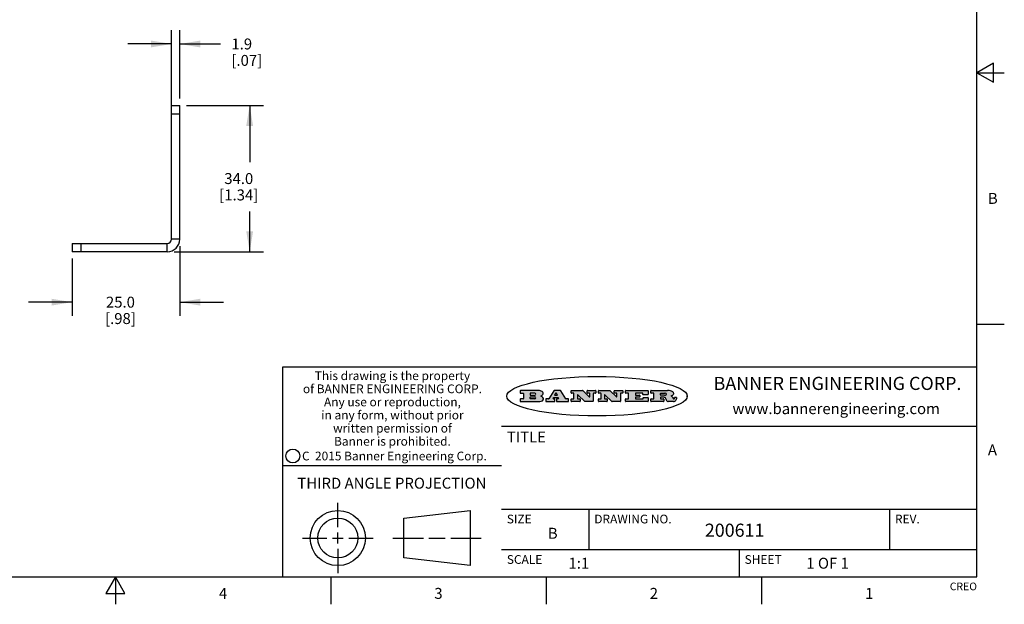
# Model space of a CAD drawing. Units: inches. Extents: x 0.4 to 16.6, y 0.6 to 10.4.
# Drawn here: x 7.6 to 16.6, y 0.6 to 6 of the extents above; entities that cross this region are included whole.
import ezdxf

# ---------------------------------------------------------------- set-up
doc = ezdxf.new("R2010")
doc.units = ezdxf.units.IN
doc.header["$LTSCALE"] = 0.935
doc.header["$MEASUREMENT"] = 0
doc.linetypes.add('PHANTOM', pattern=[0.8, 0.45, -0.05, 0.1, -0.05, 0.1, -0.05])
doc.layers.get('0').update_dxf_attribs({"linetype": 'CONTINUOUS'})
doc.layers.add('DATUM_CURVES', color=7, linetype='CONTINUOUS')
doc.layers.add('DRIVEN_DIMS', color=7, linetype='CONTINUOUS')
doc.styles.add('TEXTSTYLE_2', font='txt', dxfattribs={"width": 0.8})
doc.styles.add('TEXTSTYLE_3', font='txt', dxfattribs={"width": 0.85})
doc.styles.add('TEXTSTYLE_4', font='txt', dxfattribs={"width": 0.9})
doc.styles.add('TEXTSTYLE_5', font='txt', dxfattribs={"width": 0.75})
doc.dimstyles.new('DIMSTYLE_1', dxfattribs={"dimtxt": 0.1, "dimasz": 0.1875, "dimexe": 0.125, "dimexo": 0.0625, "dimgap": 0.1, "dimtad": 0, "dimtih": 1, "dimtoh": 1, "dimdec": 1, "dimzin": 4, "dimdsep": 46, "dimtxsty": 'STANDARD', "dimblk": '_FILLED', "dimblk1": '_FILLED', "dimblk2": '_FILLED', "dimcen": 0.09, "dimadec": 0, "dimazin": 0, "dimtp": 0.001, "dimtm": 0.001, "dimtfac": 1, "dimtdec": 1, "dimtofl": 0, "dimtmove": 0, "dimatfit": 3, "dimldrblk": '_FILLED', "dimfxl": 1, "dimtolj": 1, "dimtzin": 4, "dimarcsym": 0})

# ---------------------------------------------------------------- blocks, each defined once
blk = doc.blocks.new('_FILLED')
at = {"color": 0, "linetype": 'BYBLOCK'}
blk.add_solid([(0, 0), (-1, 0.1666666667), (-1, -0.1666666667)], dxfattribs=at)
blk = doc.blocks.new('*D0')
at = {"layer": 'DRIVEN_DIMS', "color": 7, "linetype": 'CONTINUOUS'}
for p, q in [((9.1508927628, 5.2004246552), (9.8533461036, 5.2004246552)), ((9.7283461036, 5.2004246552), (9.7283461036, 4.6811333167)), ((9.7283461036, 3.8618419781), (9.7283461036, 4.2311333167)), ((9.0367195344, 3.8618419781), (9.8533461036, 3.8618419781))]:
    blk.add_line(p, q, dxfattribs=at)
at = {"layer": 'DRIVEN_DIMS', "color": 7, "linetype": 'CONTINUOUS', "xscale": 0.1875, "yscale": 0.1875, "zscale": 0.1875}
for p, rotation in [((9.7283461036, 5.2004246552), 90), ((9.7283461036, 3.8618419781), 270)]:
    blk.add_blockref('_FILLED', p, dxfattribs=dict(at, rotation=rotation))
at = {"layer": 'DRIVEN_DIMS', "color": 7, "linetype": 'CONTINUOUS', "insert": (9.6283461036, 4.5811333167), "char_height": 0.1, "width": 0.6, "attachment_point": 2, "line_spacing_factor": 0.9}
blk.add_mtext('34.0\\P[1.34]', dxfattribs=at)
blk = doc.blocks.new('*D1')
at = {"layer": 'DRIVEN_DIMS', "color": 7, "linetype": 'CONTINUOUS'}
for p, q in [((9.0883927628, 3.9135152064), (9.0883927628, 3.2755481705)), ((8.1041407943, 3.7993419781), (8.1041407943, 3.2755481705)), ((8.1041407943, 3.4005481705), (7.7041407943, 3.4005481705)), ((9.0883927628, 3.4005481705), (9.4883927628, 3.4005481705))]:
    blk.add_line(p, q, dxfattribs=at)
at = {"layer": 'DRIVEN_DIMS', "color": 7, "linetype": 'CONTINUOUS', "xscale": 0.1875, "yscale": 0.1875, "zscale": 0.1875}
blk.add_blockref('_FILLED', (8.1041407943, 3.4005481705), dxfattribs=at)
at = {"layer": 'DRIVEN_DIMS', "color": 7, "linetype": 'CONTINUOUS', "xscale": 0.1875, "yscale": 0.1875, "zscale": 0.1875, "rotation": 180}
blk.add_blockref('_FILLED', (9.0883927628, 3.4005481705), dxfattribs=at)
at = {"layer": 'DRIVEN_DIMS', "color": 7, "linetype": 'CONTINUOUS', "insert": (8.5462667785, 3.4505481705), "char_height": 0.1, "width": 0.5, "attachment_point": 2, "line_spacing_factor": 0.9}
blk.add_mtext('25.0\\P[.98]', dxfattribs=at)
blk = doc.blocks.new('*D8')
at = {"layer": 'DRIVEN_DIMS', "color": 7, "linetype": 'CONTINUOUS'}
for p, q in [((9.0135896132, 5.2629246552), (9.0135896132, 5.8869842617)), ((9.0883927628, 5.2629246552), (9.0883927628, 5.8869842617)), ((9.0135896132, 5.7619842617), (8.6135896132, 5.7619842617)), ((9.0883927628, 5.7619842617), (9.4611276596, 5.7619842617))]:
    blk.add_line(p, q, dxfattribs=at)
at = {"layer": 'DRIVEN_DIMS', "color": 7, "linetype": 'CONTINUOUS', "xscale": 0.1875, "yscale": 0.1875, "zscale": 0.1875}
blk.add_blockref('_FILLED', (9.0135896132, 5.7619842617), dxfattribs=at)
at = {"layer": 'DRIVEN_DIMS', "color": 7, "linetype": 'CONTINUOUS', "xscale": 0.1875, "yscale": 0.1875, "zscale": 0.1875, "rotation": 180}
blk.add_blockref('_FILLED', (9.0883927628, 5.7619842617), dxfattribs=at)
at = {"layer": 'DRIVEN_DIMS', "color": 7, "linetype": 'CONTINUOUS', "insert": (9.5611276596, 5.8119842617), "char_height": 0.1, "width": 0.5, "attachment_point": 1, "line_spacing_factor": 0.9}
blk.add_mtext('1.9\\P[.07]', dxfattribs=at)

msp = doc.modelspace()

# ---------------------------------------------------------------- hatches: boundary and pattern name
at = {"linetype": 'CONTINUOUS'}
h = msp.add_hatch(color=7, dxfattribs=at)
edge = h.paths.add_edge_path()
edge.add_arc((13.5577001432, 2.5085494649), 0.0173408616, 232.4713476722, 267.338189944)
edge.add_arc((13.5607987082, 2.5143997688), 0.0238935861, 209.8247607259, 235.1255079367)
edge.add_arc((13.5806801742, 2.5212486481), 0.044722495, 195.531588407, 204.7624440448)
edge.add_line((13.5375908118, 2.5092733232), (13.5357868108, 2.5153423266))
edge.add_arc((13.4974076135, 2.5055452462), 0.0396099176, 14.3201081283, 22.4984722084)
edge.add_arc((13.5201739219, 2.5145168728), 0.0151491919, 24.098260853, 63.0369451818)
edge.add_arc((13.5161192671, 2.5062372524), 0.0243676582, 63.3666028271, 90.3937697637)
edge.add_line((13.5159517998, 2.5306043351), (13.4883447845, 2.5306043351))
edge.add_arc((13.4883447827, 2.5281293355), 0.0024749995, 89.9999571958, 180.0000428043)
edge.add_line((13.4858697831, 2.5281293337), (13.4858697831, 2.5184303283))
edge.add_arc((13.4883447827, 2.5184303265), 0.0024749995, 179.9999571957, 270.0000428042)
edge.add_line((13.4883447845, 2.5159553269), (13.5130037982, 2.5159553269))
edge.add_arc((13.5130038, 2.5134803274), 0.0024749995, 359.9999571957, 90.0000428042)
edge.add_line((13.5154787995, 2.5134803256), (13.5154787995, 2.4937023146))
edge.add_arc((13.5130038, 2.4937023128), 0.0024749995, 269.9999571958, 4.28043e-05)
edge.add_line((13.5130037982, 2.4912273132), (13.3994327352, 2.4912273132))
edge.add_arc((13.3994327333, 2.4937023128), 0.0024749995, 179.9999571957, 270.0000428043)
edge.add_line((13.3969577338, 2.4937023146), (13.3969577338, 2.5135023256))
edge.add_arc((13.3994327333, 2.5135023274), 0.0024749995, 89.9999571957, 180.0000428043)
edge.add_line((13.3994327352, 2.515977327), (13.4221787478, 2.515977327))
edge.add_arc((13.4221787497, 2.5184523265), 0.0024749995, 269.9999571956, 4.28042e-05)
edge.add_line((13.4246537492, 2.5184523283), (13.4246537492, 2.564807354))
edge.add_arc((13.4221787497, 2.5648073559), 0.0024749995, 359.9999571957, 90.0000428043)
edge.add_line((13.4221787478, 2.5672823554), (13.3994327352, 2.5672823554))
edge.add_arc((13.3994327333, 2.5697573549), 0.0024749995, 179.9999571957, 270.0000428043)
edge.add_line((13.3969577338, 2.5697573568), (13.3969577338, 2.5895573678))
edge.add_arc((13.3994327333, 2.5895573696), 0.0024749995, 89.9999571957, 180.0000428043)
edge.add_line((13.3994327352, 2.5920323691), (13.5490138181, 2.5920323691))
edge.add_arc((13.5463505148, 2.4094934586), 0.1825583387, 79.8618509324, 89.1640948679)
edge.add_arc((13.5726548052, 2.5503169747), 0.039319019, 59.1202086415, 81.4730239328)
edge.add_arc((13.5783142014, 2.5566516438), 0.0310192946, 34.7540871, 62.0879016178)
edge.add_arc((13.5900029525, 2.565201245), 0.0165459396, 1.548452892, 33.5033152417)
edge.add_arc((13.5932995477, 2.5653696972), 0.0132462337, 331.1510006998, 1.205404301)
edge.add_arc((13.5822888914, 2.5720482849), 0.0261183659, 305.6373831893, 329.9727629745)
edge.add_arc((13.5519569538, 2.6152551345), 0.0789082104, 292.906155071, 305.2574666259)
edge.add_arc((13.5282557878, 2.4386010294), 0.117346916, 58.614769177, 62.3737227606)
edge.add_arc((13.5761387404, 2.5167282896), 0.0257145923, 39.3804255939, 59.0361096173)
edge.add_arc((13.5750183849, 2.5166552064), 0.0266349791, 20.3630922153, 37.9727053099)
edge.add_arc((13.5571178432, 2.509473798), 0.0459185159, 15.6740290068, 20.9917271228)
edge.add_arc((13.6156881783, 2.525116781), 0.0147197649, 192.7054516565, 206.0594861022)
edge.add_arc((13.6071938412, 2.5209082945), 0.0052403997, 205.5232099488, 227.5054868079)
edge.add_arc((13.6054655419, 2.5190929218), 0.0027347709, 228.5117626737, 266.1485845754)
edge.add_line((13.6052818493, 2.5163643272), (13.60639085, 2.5163643272))
edge.add_arc((13.6063292954, 2.5296129864), 0.0132488022, 270.266200055, 281.2404888597)
edge.add_arc((13.6075235364, 2.5238762928), 0.0073895522, 280.8288201977, 305.0837508495)
edge.add_arc((13.607924718, 2.5230254464), 0.0064647042, 306.5086174083, 340.2162360092)
edge.add_arc((13.6027235414, 2.524769508), 0.0119498009, 340.7883861657, 1.1691452593)
edge.add_line((13.6146708546, 2.525013332), (13.6146708546, 2.5276393334))
edge.add_arc((13.6171458541, 2.5276393353), 0.0024749995, 89.9999571958, 180.0000428043)
edge.add_line((13.6171458559, 2.5301143348), (13.6292558626, 2.5301143348))
edge.add_arc((13.6292558645, 2.5276393353), 0.0024749995, 359.9999571957, 90.0000428042)
edge.add_line((13.631730864, 2.5276393334), (13.631730864, 2.516087327))
edge.add_arc((13.6141751675, 2.5161916447), 0.0175560065, 332.2279060967, 359.6595469939)
edge.add_arc((13.6048681567, 2.5210861501), 0.0280715479, 308.5071794988, 332.2400656899)
edge.add_arc((13.5978759713, 2.5286873679), 0.0383802683, 288.7656836787, 309.6104317088)
edge.add_arc((13.6036139387, 2.5111006186), 0.0198837666, 271.8586572978, 289.4131338543)
edge.add_line((13.6042588488, 2.4912273132), (13.5568948225, 2.4912273132))
edge = h.paths.add_edge_path()
edge.add_arc((13.1673166046, 2.4937023128), 0.0024749995, 179.9999571957, 270.0000428042)
edge.add_line((13.1648416051, 2.4937023146), (13.1648416051, 2.5135023256))
edge.add_arc((13.1673166046, 2.5135023274), 0.0024749995, 89.9999571958, 180.0000428043)
edge.add_line((13.1673166065, 2.515977327), (13.1912396197, 2.515977327))
edge.add_arc((13.1912396216, 2.5184523265), 0.0024749995, 269.9999571956, 4.28042e-05)
edge.add_line((13.1937146211, 2.5184523283), (13.1937146211, 2.564807354))
edge.add_arc((13.1912396216, 2.5648073559), 0.0024749995, 359.9999571957, 90.0000428043)
edge.add_line((13.1912396197, 2.5672823554), (13.1673166065, 2.5672823554))
edge.add_arc((13.1673166046, 2.5697573549), 0.0024749995, 179.9999571957, 270.0000428043)
edge.add_line((13.1648416051, 2.5697573568), (13.1648416051, 2.5895573678))
edge.add_arc((13.1673166046, 2.5895573696), 0.0024749995, 89.9999571958, 180.0000428043)
edge.add_line((13.1673166065, 2.5920323691), (13.3691097184, 2.5920323691))
edge.add_arc((13.3691097202, 2.5895573696), 0.0024749995, 359.9999571957, 90.0000428042)
edge.add_line((13.3715847197, 2.5895573678), (13.3715847197, 2.5565573495))
edge.add_arc((13.3691097202, 2.5565573476), 0.0024749995, 269.9999571956, 4.28042e-05)
edge.add_line((13.3691097184, 2.5540823481), (13.3272456952, 2.5540823481))
edge.add_arc((13.3272456933, 2.5565573476), 0.0024749995, 179.9999571957, 270.0000428043)
edge.add_line((13.3247706938, 2.5565573495), (13.3247706938, 2.564807354))
edge.add_arc((13.3222956943, 2.5648073559), 0.0024749995, 359.9999571957, 90.0000428043)
edge.add_line((13.3222956924, 2.5672823554), (13.2582556569, 2.5672823554))
edge.add_arc((13.2582556551, 2.5648073559), 0.0024749995, 89.9999571957, 180.0000428043)
edge.add_line((13.2557806555, 2.564807354), (13.2557806555, 2.5532573476))
edge.add_arc((13.2582556551, 2.5532573458), 0.0024749995, 179.9999571957, 270.0000428042)
edge.add_line((13.2582556569, 2.5507823463), (13.2934226764, 2.5507823463))
edge.add_arc((13.2934226783, 2.5483073467), 0.0024749995, 359.9999571957, 90.0000428042)
edge.add_line((13.2958976778, 2.5483073449), (13.2958976778, 2.5349523375))
edge.add_arc((13.2934226783, 2.5349523356), 0.0024749995, 269.9999571956, 4.28042e-05)
edge.add_line((13.2934226764, 2.5324773361), (13.2582556569, 2.5324773361))
edge.add_arc((13.2582556551, 2.5300023366), 0.0024749995, 89.9999571957, 180.0000428043)
edge.add_line((13.2557806555, 2.5300023347), (13.2557806555, 2.5184523283))
edge.add_arc((13.2582556551, 2.5184523265), 0.0024749995, 179.9999571957, 270.0000428043)
edge.add_line((13.2582556569, 2.515977327), (13.3232596929, 2.515977327))
edge.add_arc((13.3232596948, 2.5184523265), 0.0024749995, 269.9999571958, 4.28043e-05)
edge.add_line((13.3257346943, 2.5184523283), (13.3257346943, 2.5267023329))
edge.add_arc((13.3282096938, 2.5267023348), 0.0024749995, 89.9999571957, 180.0000428043)
edge.add_line((13.3282096957, 2.5291773343), (13.3705287192, 2.5291773343))
edge.add_arc((13.370528721, 2.5267023348), 0.0024749995, 359.9999571957, 90.0000428043)
edge.add_line((13.3730037205, 2.5267023329), (13.3730037205, 2.4937023146))
edge.add_arc((13.370528721, 2.4937023128), 0.0024749995, 269.9999571957, 4.28043e-05)
edge.add_line((13.3705287192, 2.4912273132), (13.1673166065, 2.4912273132))
edge = h.paths.add_edge_path()
edge.add_arc((13.0426374026, 2.493701481), 0.0024741678, 226.3477981898, 270.0031206038)
edge.add_line((13.0409295364, 2.4919113136), (12.9776495013, 2.5522893471))
edge.add_arc((12.9759408003, 2.5504984093), 0.0024753014, 46.3461263059, 180.0014637321)
edge.add_line((12.973465499, 2.5504983461), (12.973465499, 2.5184523283))
edge.add_arc((12.9759404985, 2.5184523265), 0.0024749995, 179.9999571957, 270.0000428043)
edge.add_line((12.9759405003, 2.515977327), (12.9962575116, 2.515977327))
edge.add_arc((12.9962575135, 2.5135023274), 0.0024749995, 359.9999571957, 90.0000428043)
edge.add_line((12.998732513, 2.5135023256), (12.998732513, 2.4937023146))
edge.add_arc((12.9962575135, 2.4937023128), 0.0024749995, 269.9999571957, 4.28043e-05)
edge.add_line((12.9962575116, 2.4912273132), (12.9205934696, 2.4912273132))
edge.add_arc((12.9205934678, 2.4937023128), 0.0024749995, 179.9999571957, 270.0000428043)
edge.add_line((12.9181184683, 2.4937023146), (12.9181184683, 2.5135023256))
edge.add_arc((12.9205934678, 2.5135023274), 0.0024749995, 89.9999571956, 180.0000428042)
edge.add_line((12.9205934696, 2.515977327), (12.93923948, 2.515977327))
edge.add_arc((12.9392394818, 2.5184523265), 0.0024749995, 269.9999571957, 4.28043e-05)
edge.add_line((12.9417144814, 2.5184523283), (12.9417144814, 2.564807354))
edge.add_arc((12.9392394818, 2.5648073559), 0.0024749995, 359.9999571957, 90.0000428043)
edge.add_line((12.93923948, 2.5672823554), (12.9205934696, 2.5672823554))
edge.add_arc((12.9205934678, 2.5697573549), 0.0024749995, 179.9999571957, 270.0000428043)
edge.add_line((12.9181184683, 2.5697573568), (12.9181184683, 2.5895573678))
edge.add_arc((12.9205934678, 2.5895573696), 0.0024749995, 89.9999571956, 180.0000428042)
edge.add_line((12.9205934696, 2.5920323691), (13.0210515254, 2.5920323691))
edge.add_arc((13.0210516601, 2.5895582013), 0.0024741678, 46.3477981898, 90.0031206038)
edge.add_line((13.0227595263, 2.5913483688), (13.0827925596, 2.534068337))
edge.add_arc((13.0845012605, 2.5358592748), 0.0024753014, 226.3461263059, 0.0014637321)
edge.add_line((13.0869765619, 2.535859338), (13.0869765619, 2.564807354))
edge.add_arc((13.0845015624, 2.5648073559), 0.0024749995, 359.9999571957, 90.0000428043)
edge.add_line((13.0845015605, 2.5672823554), (13.0657255501, 2.5672823554))
edge.add_arc((13.0657255483, 2.5697573549), 0.0024749995, 179.9999571957, 270.0000428043)
edge.add_line((13.0632505488, 2.5697573568), (13.0632505488, 2.5895573678))
edge.add_arc((13.0657255483, 2.5895573696), 0.0024749995, 89.9999571957, 180.0000428043)
edge.add_line((13.0657255501, 2.5920323691), (13.1397265912, 2.5920323691))
edge.add_arc((13.139726593, 2.5895573696), 0.0024749995, 359.9999571957, 90.0000428043)
edge.add_line((13.1422015925, 2.5895573678), (13.1422015925, 2.5697573568))
edge.add_arc((13.139726593, 2.5697573549), 0.0024749995, 269.9999571956, 4.28042e-05)
edge.add_line((13.1397265912, 2.5672823554), (13.1217935812, 2.5672823554))
edge.add_arc((13.1217935794, 2.5648073559), 0.0024749995, 89.9999571957, 180.0000428042)
edge.add_line((13.1193185799, 2.564807354), (13.1193185799, 2.4937023146))
edge.add_arc((13.1168435803, 2.4937023128), 0.0024749995, 269.9999571957, 4.28043e-05)
edge.add_line((13.1168435785, 2.4912273132), (13.0426375373, 2.4912273132))
edge = h.paths.add_edge_path()
edge.add_arc((12.7943847649, 2.4937027294), 0.0024754162, 226.3593695813, 270.0146919953)
edge.add_line((12.7926763987, 2.4919113136), (12.7293963636, 2.5522893471))
edge.add_arc((12.7276876627, 2.5504984093), 0.0024753014, 46.3461263059, 180.0014637321)
edge.add_line((12.7252123613, 2.5504983461), (12.7252123613, 2.5184523283))
edge.add_arc((12.7276873608, 2.5184523265), 0.0024749995, 179.9999571957, 270.0000428043)
edge.add_line((12.7276873627, 2.515977327), (12.7480043739, 2.515977327))
edge.add_arc((12.7480043758, 2.5135023274), 0.0024749995, 359.9999571957, 90.0000428043)
edge.add_line((12.7504793753, 2.5135023256), (12.7504793753, 2.4937023146))
edge.add_arc((12.7480043758, 2.4937023128), 0.0024749995, 269.9999571958, 4.28043e-05)
edge.add_line((12.7480043739, 2.4912273132), (12.672340332, 2.4912273132))
edge.add_arc((12.6723403301, 2.4937023128), 0.0024749995, 179.9999571957, 270.0000428042)
edge.add_line((12.6698653306, 2.4937023146), (12.6698653306, 2.5135023256))
edge.add_arc((12.6723403301, 2.5135023274), 0.0024749995, 89.9999571957, 180.0000428043)
edge.add_line((12.672340332, 2.515977327), (12.6909873423, 2.515977327))
edge.add_arc((12.6909873442, 2.5184523265), 0.0024749995, 269.9999571957, 4.28043e-05)
edge.add_line((12.6934623437, 2.5184523283), (12.6934623437, 2.564807354))
edge.add_arc((12.6909873442, 2.5648073559), 0.0024749995, 359.9999571957, 90.0000428043)
edge.add_line((12.6909873423, 2.5672823554), (12.672340332, 2.5672823554))
edge.add_arc((12.6723403301, 2.5697573549), 0.0024749995, 179.9999571957, 270.0000428043)
edge.add_line((12.6698653306, 2.5697573568), (12.6698653306, 2.5895573678))
edge.add_arc((12.6723403301, 2.5895573696), 0.0024749995, 89.9999571957, 180.0000428043)
edge.add_line((12.672340332, 2.5920323691), (12.7727983877, 2.5920323691))
edge.add_arc((12.7727985224, 2.5895582013), 0.0024741678, 46.3477981899, 90.0031206038)
edge.add_line((12.7745063886, 2.5913483688), (12.8345394219, 2.534068337))
edge.add_arc((12.8362481229, 2.5358592748), 0.0024753014, 226.3461263059, 0.0014637321)
edge.add_line((12.8387234242, 2.535859338), (12.8387234242, 2.564807354))
edge.add_arc((12.8362484247, 2.5648073559), 0.0024749995, 359.9999571957, 90.0000428043)
edge.add_line((12.8362484229, 2.5672823554), (12.8174724125, 2.5672823554))
edge.add_arc((12.8174724106, 2.5697573549), 0.0024749995, 179.9999571957, 270.0000428043)
edge.add_line((12.8149974111, 2.5697573568), (12.8149974111, 2.5895573678))
edge.add_arc((12.8174724106, 2.5895573696), 0.0024749995, 89.9999571958, 180.0000428043)
edge.add_line((12.8174724125, 2.5920323691), (12.8914734535, 2.5920323691))
edge.add_arc((12.8914734553, 2.5895573696), 0.0024749995, 359.9999571957, 90.0000428042)
edge.add_line((12.8939484549, 2.5895573678), (12.8939484549, 2.5697573568))
edge.add_arc((12.8914734553, 2.5697573549), 0.0024749995, 269.9999571958, 4.28043e-05)
edge.add_line((12.8914734535, 2.5672823554), (12.8735404436, 2.5672823554))
edge.add_arc((12.8735404417, 2.5648073559), 0.0024749995, 89.9999571957, 180.0000428043)
edge.add_line((12.8710654422, 2.564807354), (12.8710654422, 2.4937023146))
edge.add_arc((12.8685904427, 2.4937023128), 0.0024749995, 269.9999571957, 4.28043e-05)
edge.add_line((12.8685904408, 2.4912273132), (12.7943853997, 2.4912273132))
edge = h.paths.add_edge_path()
edge.add_arc((12.3792298263, 2.539634765), 0.048483885, 273.21763719, 303.0749121182)
edge.add_arc((12.3940692204, 2.5168671561), 0.0213072145, 303.0488228549, 355.7263138674)
edge.add_arc((12.400005721, 2.5168763464), 0.0153945295, 354.0454548824, 5.1878013979)
edge.add_arc((12.3931760319, 2.5166878286), 0.0222174455, 4.0793399388, 69.834329283)
edge.add_line((12.4008351814, 2.5375433389), (12.3907841758, 2.5410923409))
edge.add_line((12.3907841758, 2.5410923409), (12.3990241804, 2.5458683435))
edge.add_arc((12.3771587979, 2.5826952352), 0.0428289026, 300.6990502959, 319.0591802498)
edge.add_arc((12.3971873948, 2.5665668817), 0.0171568255, 315.9145124245, 16.0049121282)
edge.add_arc((12.3922357827, 2.5632132173), 0.0229166529, 20.6563876465, 62.3316896973)
edge.add_arc((12.371573659, 2.5302846524), 0.061747717, 59.5385584989, 90.0050977555)
edge.add_line((12.3715681652, 2.5920323691), (12.2055050731, 2.5920323691))
edge.add_arc((12.2055050712, 2.5895573696), 0.0024749995, 89.9999571957, 180.0000428043)
edge.add_line((12.2030300717, 2.5895573678), (12.2030300717, 2.5697573568))
edge.add_arc((12.2055050712, 2.5697573549), 0.0024749995, 179.9999571957, 270.0000428043)
edge.add_line((12.2055050731, 2.5672823554), (12.2294470864, 2.5672823554))
edge.add_arc((12.2294470882, 2.5648073559), 0.0024749995, 359.9999571957, 90.0000428043)
edge.add_line((12.2319220877, 2.564807354), (12.2319220877, 2.5184523283))
edge.add_arc((12.2294470882, 2.5184523265), 0.0024749995, 269.9999571957, 4.28043e-05)
edge.add_line((12.2294470864, 2.515977327), (12.2055050731, 2.515977327))
edge.add_arc((12.2055050712, 2.5135023274), 0.0024749995, 89.9999571957, 180.0000428043)
edge.add_line((12.2030300717, 2.5135023256), (12.2030300717, 2.4937023146))
edge.add_arc((12.2055050712, 2.4937023128), 0.0024749995, 179.9999571957, 270.0000428043)
edge.add_line((12.2055050731, 2.4912273132), (12.3819511709, 2.4912273132))
edge = h.paths.add_edge_path()
edge.add_arc((12.5168642476, 2.4937023128), 0.0024749995, 269.9999571957, 4.28043e-05)
edge.add_line((12.5193392471, 2.4937023146), (12.5193392471, 2.5135023256))
edge.add_arc((12.5168642476, 2.5135023274), 0.0024749995, 359.9999571957, 90.0000428043)
edge.add_line((12.5168642458, 2.515977327), (12.5055812395, 2.515977327))
edge.add_arc((12.5055811302, 2.518452367), 0.0024750401, 147.6063258011, 270.0025305754)
edge.add_line((12.5034912383, 2.5197783291), (12.5090072414, 2.5284723339))
edge.add_arc((12.5110971723, 2.5271461342), 0.0024752003, 89.998372645, 147.602165307)
edge.add_line((12.5110972426, 2.5296213345), (12.5459752619, 2.5296213345))
edge.add_arc((12.5459747223, 2.5271458744), 0.0024754602, 32.8959418573, 89.9875097202)
edge.add_line((12.548053263, 2.5284903339), (12.5536792662, 2.5197973291))
edge.add_arc((12.5516012439, 2.5184525341), 0.0024752071, 270.0004896794, 32.9089806818)
edge.add_line((12.551601265, 2.515977327), (12.537150257, 2.515977327))
edge.add_arc((12.5371502552, 2.5135023274), 0.0024749995, 89.9999571958, 180.0000428043)
edge.add_line((12.5346752556, 2.5135023256), (12.5346752556, 2.4937023146))
edge.add_arc((12.5371502552, 2.4937023128), 0.0024749995, 179.9999571957, 270.0000428042)
edge.add_line((12.537150257, 2.4912273132), (12.6424313154, 2.4912273132))
edge.add_arc((12.6424313172, 2.4937023128), 0.0024749995, 269.9999571957, 4.28043e-05)
edge.add_line((12.6449063168, 2.4937023146), (12.6449063168, 2.5135023256))
edge.add_arc((12.6424313172, 2.5135023274), 0.0024749995, 359.9999571957, 90.0000428043)
edge.add_line((12.6424313154, 2.515977327), (12.6224153043, 2.515977327))
edge.add_arc((12.6224154248, 2.518451368), 0.002474041, 212.9056413127, 269.9972091756)
edge.add_line((12.6203383031, 2.5171073276), (12.5725822767, 2.5909023685))
edge.add_arc((12.570504655, 2.589557409), 0.0024749602, 32.9172174468, 90.0087853097)
edge.add_line((12.5705042755, 2.5920323691), (12.5133292438, 2.5920323691))
edge.add_arc((12.5133291735, 2.5895571688), 0.0024752003, 89.9983726451, 147.602165307)
edge.add_line((12.5112392426, 2.5908833685), (12.4644392167, 2.5171263276))
edge.add_arc((12.4623492858, 2.5184525273), 0.0024752003, 269.9983726451, 327.602165307)
edge.add_line((12.4623492155, 2.515977327), (12.4394882028, 2.515977327))
edge.add_arc((12.439488201, 2.5135023274), 0.0024749995, 89.9999571958, 180.0000428043)
edge.add_line((12.4370132015, 2.5135023256), (12.4370132015, 2.4937023146))
edge.add_arc((12.439488201, 2.4937023128), 0.0024749995, 179.9999571957, 270.0000428042)
edge.add_line((12.4394882028, 2.4912273132), (12.5168642458, 2.4912273132))
edge = h.paths.add_edge_path()
edge.add_arc((12.2949101208, 2.5184523265), 0.0024749995, 179.9999571957, 270.0000428043)
edge.add_line((12.2924351213, 2.5184523283), (12.2924351213, 2.5308273352))
edge.add_arc((12.2949101208, 2.530827337), 0.0024749995, 89.9999571957, 180.0000428043)
edge.add_line((12.2949101227, 2.5333023366), (12.3362731456, 2.5333023366))
edge.add_arc((12.3362731456, 2.5246398318), 0.0086625048, 270, 90)
edge.add_line((12.3362731456, 2.515977327), (12.2949101227, 2.515977327))
edge = h.paths.add_edge_path()
edge.add_arc((13.4883447827, 2.5520823451), 0.0024749995, 179.9999571957, 270.0000428042)
edge.add_line((13.4858697831, 2.552082347), (13.4858697831, 2.564807354))
edge.add_arc((13.4883447827, 2.5648073559), 0.0024749995, 89.9999571958, 180.0000428043)
edge.add_line((13.4883447845, 2.5672823554), (13.5251458049, 2.5672823554))
edge.add_arc((13.5236009174, 2.5388278764), 0.0284963867, 70.3834917948, 86.8922743861)
edge.add_arc((13.5284605274, 2.5518696094), 0.0145814632, 54.6746025112, 71.1660573124)
edge.add_arc((13.5335900184, 2.5587235346), 0.0060275915, 20.9055592135, 56.7851676243)
edge.add_arc((13.5348905773, 2.5593838168), 0.0045795888, 355.6235353944, 18.9942678268)
edge.add_arc((13.533683767, 2.559677593), 0.0058087709, 318.8515287446, 353.6422345323)
edge.add_arc((13.5295131508, 2.5629115009), 0.0110815393, 306.758405961, 320.4502234234)
edge.add_arc((13.5238839599, 2.5706523294), 0.0206523367, 289.6883413472, 306.4184925496)
edge.add_arc((13.5219564542, 2.5750459767), 0.0254407115, 270.7327484175, 290.441894219)
edge.add_line((13.5222818033, 2.5496073456), (13.4883447845, 2.5496073456))
edge = h.paths.add_edge_path()
edge.add_arc((12.3362731456, 2.5586198506), 0.0086625048, 270, 90)
edge.add_line((12.3362731456, 2.5672823554), (12.2949101227, 2.5672823554))
edge.add_arc((12.2949101208, 2.5648073559), 0.0024749995, 89.9999571957, 180.0000428043)
edge.add_line((12.2924351213, 2.564807354), (12.2924351213, 2.5524323472))
edge.add_arc((12.2949101208, 2.5524323453), 0.0024749995, 179.9999571957, 270.0000428043)
edge.add_line((12.2949101227, 2.5499573458), (12.3362731456, 2.5499573458))
edge = h.paths.add_edge_path()
edge.add_arc((12.5401702375, 2.5530465533), 0.0024752071, 270.0004896793, 32.9089806818)
edge.add_line((12.5422482598, 2.5543913483), (12.5349892558, 2.5656073545))
edge.add_arc((12.532910715, 2.564262895), 0.0024754602, 32.8959418573, 89.9875097202)
edge.add_line((12.5329112547, 2.5667383551), (12.5267302512, 2.5667383551))
edge.add_arc((12.5267301809, 2.5642631548), 0.0024752003, 89.998372645, 147.602165307)
edge.add_line((12.5246402501, 2.5655893545), (12.5175232461, 2.5543723483))
edge.add_arc((12.519613138, 2.5530463862), 0.0024750401, 147.6063258012, 270.0025305754)
edge.add_line((12.5196132473, 2.5505713461), (12.5401702587, 2.5505713461))
edge = h.paths.add_edge_path()
edge.add_ellipse((12.9046654608, 2.5403783405), major_axis=(-0.8250004575, 0), ratio=0.218572, start_angle=0, end_angle=-0)

# ---------------------------------------------------------------- linework, layer by layer
at = {"color": 7, "linetype": 'CONTINUOUS'}
for p, q in [((16.38, 0.887), (16.38, 10.112)), ((16.53, 5.586103), (16.38, 5.4995)), ((16.53, 5.412897), (16.53, 5.586103)), ((16.38, 5.4995), (16.63, 5.4995)), ((16.38, 5.4995), (16.53, 5.412897)), ((9.0135896132, 3.9760152064), (9.0135896132, 5.2004246552)), ((9.0135896132, 5.2004246552), (9.0883927628, 5.2004246552)), ((9.0883927628, 3.9760152064), (9.0883927628, 5.2004246552)), ((9.0135896132, 5.1216844978), (9.0883927628, 5.1216844978)), ((9.0883927628, 3.9760152064), (9.0135896132, 3.9760152064)), ((8.1041407943, 3.9366451277), (8.9742195344, 3.9366451277)), ((8.1041407943, 3.9366451277), (8.1041407943, 3.8618419781)), ((8.1828809518, 3.9366451277), (8.1828809518, 3.8618419781)), ((8.9742195344, 3.8618419781), (8.9742195344, 3.9366451277)), ((8.9742195344, 3.8618419781), (8.1041407943, 3.8618419781)), ((16.38, 3.1995), (16.63, 3.1995)), ((16.38, 2.807), (10.03, 2.807)), ((10.03, 2.807), (10.03, 0.887)), ((12.2030300717, 2.5895573678), (12.2030300717, 2.5697573568)), ((12.3715681652, 2.5920323691), (12.2055050731, 2.5920323691)), ((12.2055050731, 2.5672823554), (12.2294470864, 2.5672823554)), ((12.2319220877, 2.564807354), (12.2319220877, 2.5184523283)), ((12.2924351213, 2.564807354), (12.2924351213, 2.5524323472)), ((12.2924351213, 2.5184523283), (12.2924351213, 2.5308273352)), ((12.3362731456, 2.5672823554), (12.2949101227, 2.5672823554)), ((12.2949101227, 2.5499573458), (12.3362731456, 2.5499573458)), ((12.2949101227, 2.5333023366), (12.3362731456, 2.5333023366)), ((12.3907841758, 2.5410923409), (12.3990241804, 2.5458683435)), ((12.4008351814, 2.5375433389), (12.3907841758, 2.5410923409)), ((12.5112392426, 2.5908833685), (12.4644392167, 2.5171263276)), ((12.5034912383, 2.5197783291), (12.5090072414, 2.5284723339)), ((12.5110972426, 2.5296213345), (12.5459752619, 2.5296213345)), ((12.5705042755, 2.5920323691), (12.5133292438, 2.5920323691)), ((12.5246402501, 2.5655893545), (12.5175232461, 2.5543723483)), ((12.5196132473, 2.5505713461), (12.5401702587, 2.5505713461)), ((12.5329112547, 2.5667383551), (12.5267302512, 2.5667383551)), ((12.5422482598, 2.5543913483), (12.5349892558, 2.5656073545)), ((12.548053263, 2.5284903339), (12.5536792662, 2.5197973291)), ((12.6203383031, 2.5171073276), (12.5725822767, 2.5909023685)), ((12.6698653306, 2.5697573568), (12.6698653306, 2.5895573678)), ((12.672340332, 2.5920323691), (12.7727983877, 2.5920323691)), ((12.6909873423, 2.5672823554), (12.672340332, 2.5672823554)), ((12.6934623437, 2.5184523283), (12.6934623437, 2.564807354)), ((12.7252123613, 2.5504983461), (12.7252123613, 2.5184523283)), ((12.7926763987, 2.4919113136), (12.7293963636, 2.5522893471)), ((12.7745063886, 2.5913483688), (12.8345394219, 2.534068337)), ((12.8149974111, 2.5697573568), (12.8149974111, 2.5895573678)), ((12.8174724125, 2.5920323691), (12.8914734535, 2.5920323691)), ((12.8362484229, 2.5672823554), (12.8174724125, 2.5672823554)), ((12.8387234242, 2.535859338), (12.8387234242, 2.564807354)), ((12.8710654422, 2.564807354), (12.8710654422, 2.4937023146)), ((12.8914734535, 2.5672823554), (12.8735404436, 2.5672823554)), ((12.8939484549, 2.5895573678), (12.8939484549, 2.5697573568)), ((12.9181184683, 2.5697573568), (12.9181184683, 2.5895573678)), ((12.9205934696, 2.5920323691), (13.0210515254, 2.5920323691)), ((12.93923948, 2.5672823554), (12.9205934696, 2.5672823554)), ((12.9417144814, 2.5184523283), (12.9417144814, 2.564807354)), ((12.973465499, 2.5504983461), (12.973465499, 2.5184523283)), ((13.0409295364, 2.4919113136), (12.9776495013, 2.5522893471)), ((13.0227595263, 2.5913483688), (13.0827925596, 2.534068337)), ((13.0632505488, 2.5697573568), (13.0632505488, 2.5895573678)), ((13.0657255501, 2.5920323691), (13.1397265912, 2.5920323691)), ((13.0845015605, 2.5672823554), (13.0657255501, 2.5672823554)), ((13.0869765619, 2.535859338), (13.0869765619, 2.564807354)), ((13.1193185799, 2.564807354), (13.1193185799, 2.4937023146)), ((13.1397265912, 2.5672823554), (13.1217935812, 2.5672823554)), ((13.1422015925, 2.5895573678), (13.1422015925, 2.5697573568)), ((13.1648416051, 2.5697573568), (13.1648416051, 2.5895573678)), ((13.1673166065, 2.5920323691), (13.3691097184, 2.5920323691)), ((13.1912396197, 2.5672823554), (13.1673166065, 2.5672823554)), ((13.1937146211, 2.5184523283), (13.1937146211, 2.564807354)), ((13.2557806555, 2.564807354), (13.2557806555, 2.5532573476)), ((13.2557806555, 2.5300023347), (13.2557806555, 2.5184523283)), ((13.3222956924, 2.5672823554), (13.2582556569, 2.5672823554)), ((13.2582556569, 2.5507823463), (13.2934226764, 2.5507823463)), ((13.2934226764, 2.5324773361), (13.2582556569, 2.5324773361)), ((13.2958976778, 2.5483073449), (13.2958976778, 2.5349523375)), ((13.3247706938, 2.5565573495), (13.3247706938, 2.564807354)), ((13.3257346943, 2.5184523283), (13.3257346943, 2.5267023329)), ((13.3691097184, 2.5540823481), (13.3272456952, 2.5540823481)), ((13.3282096957, 2.5291773343), (13.3705287192, 2.5291773343)), ((13.3715847197, 2.5895573678), (13.3715847197, 2.5565573495)), ((13.3730037205, 2.5267023329), (13.3730037205, 2.4937023146)), ((13.3969577338, 2.5697573568), (13.3969577338, 2.5895573678)), ((13.3994327352, 2.5920323691), (13.5490138181, 2.5920323691)), ((13.4221787478, 2.5672823554), (13.3994327352, 2.5672823554)), ((13.4246537492, 2.5184523283), (13.4246537492, 2.564807354)), ((13.4858697831, 2.552082347), (13.4858697831, 2.564807354)), ((13.4858697831, 2.5281293337), (13.4858697831, 2.5184303283)), ((13.4883447845, 2.5672823554), (13.5251458049, 2.5672823554)), ((13.5222818033, 2.5496073456), (13.4883447845, 2.5496073456)), ((13.5159517998, 2.5306043351), (13.4883447845, 2.5306043351)), ((13.6146708546, 2.525013332), (13.6146708546, 2.5276393334)), ((13.6171458559, 2.5301143348), (13.6292558626, 2.5301143348)), ((13.631730864, 2.5276393334), (13.631730864, 2.516087327)), ((13.7286871589, 2.5350697372), (13.7286871589, 2.5456869438)), ((12.2030300717, 2.5135023256), (12.2030300717, 2.4937023146)), ((12.2294470864, 2.515977327), (12.2055050731, 2.515977327)), ((12.2055050731, 2.4912273132), (12.3819511709, 2.4912273132)), ((12.3362731456, 2.515977327), (12.2949101227, 2.515977327)), ((12.4370132015, 2.5135023256), (12.4370132015, 2.4937023146)), ((12.4623492155, 2.515977327), (12.4394882028, 2.515977327)), ((12.4394882028, 2.4912273132), (12.5168642458, 2.4912273132)), ((12.5168642458, 2.515977327), (12.5055812395, 2.515977327)), ((12.5193392471, 2.4937023146), (12.5193392471, 2.5135023256)), ((12.5346752556, 2.5135023256), (12.5346752556, 2.4937023146)), ((12.551601265, 2.515977327), (12.537150257, 2.515977327)), ((12.537150257, 2.4912273132), (12.6424313154, 2.4912273132)), ((12.6424313154, 2.515977327), (12.6224153043, 2.515977327)), ((12.6449063168, 2.4937023146), (12.6449063168, 2.5135023256)), ((12.6698653306, 2.4937023146), (12.6698653306, 2.5135023256)), ((12.672340332, 2.515977327), (12.6909873423, 2.515977327)), ((12.7480043739, 2.4912273132), (12.672340332, 2.4912273132)), ((12.7276873627, 2.515977327), (12.7480043739, 2.515977327)), ((12.7504793753, 2.5135023256), (12.7504793753, 2.4937023146)), ((12.8685904408, 2.4912273132), (12.7943853997, 2.4912273132)), ((12.9181184683, 2.4937023146), (12.9181184683, 2.5135023256)), ((12.9205934696, 2.515977327), (12.93923948, 2.515977327)), ((12.9962575116, 2.4912273132), (12.9205934696, 2.4912273132)), ((12.9759405003, 2.515977327), (12.9962575116, 2.515977327)), ((12.998732513, 2.5135023256), (12.998732513, 2.4937023146)), ((13.1168435785, 2.4912273132), (13.0426375373, 2.4912273132)), ((13.1648416051, 2.4937023146), (13.1648416051, 2.5135023256)), ((13.1673166065, 2.515977327), (13.1912396197, 2.515977327)), ((13.3705287192, 2.4912273132), (13.1673166065, 2.4912273132)), ((13.2582556569, 2.515977327), (13.3232596929, 2.515977327)), ((13.3969577338, 2.4937023146), (13.3969577338, 2.5135023256)), ((13.3994327352, 2.515977327), (13.4221787478, 2.515977327)), ((13.5130037982, 2.4912273132), (13.3994327352, 2.4912273132)), ((13.4883447845, 2.5159553269), (13.5130037982, 2.5159553269)), ((13.5154787995, 2.5134803256), (13.5154787995, 2.4937023146)), ((13.5375908118, 2.5092733232), (13.5357868108, 2.5153423266)), ((13.6042588488, 2.4912273132), (13.5568948225, 2.4912273132)), ((13.6052818493, 2.5163643272), (13.60639085, 2.5163643272)), ((12.03, 2.267), (16.38, 2.267)), ((10.03, 1.907), (12.03, 1.907)), ((10.5342808475, 1.343294839), (10.5342808475, 1.565385839)), ((11.1389508475, 1.425992839), (11.7453418475, 1.495385839)), ((11.7453418475, 1.495385839), (11.7453418475, 0.991203839)), ((12.03, 1.507), (16.38, 1.507)), ((12.83, 1.507), (12.83, 1.137)), ((15.58, 1.507), (15.58, 1.137)), ((11.1389508475, 1.060596839), (11.1389508475, 1.425992839)), ((10.5342808475, 1.193294839), (10.5342808475, 1.293294839)), ((10.2121898475, 1.243294839), (10.4342808475, 1.243294839)), ((10.4842808475, 1.243294839), (10.5842808475, 1.243294839)), ((10.6342808475, 1.243294839), (10.8563718475, 1.243294839)), ((11.0389508475, 1.243294839), (11.3171028475, 1.243294839)), ((11.3671028475, 1.243294839), (11.5171888475, 1.243294839)), ((11.5671888475, 1.243294839), (11.8453418475, 1.243294839)), ((10.5342808475, 1.143294839), (10.5342808475, 0.921203839)), ((12.03, 1.137), (16.38, 1.137)), ((14.205, 1.137), (14.205, 0.887)), ((11.7453418475, 0.991203839), (11.1389508475, 1.060596839)), ((0.62, 0.887), (16.38, 0.887)), ((8.5, 0.887), (8.413397, 0.737)), ((8.586603, 0.737), (8.5, 0.887)), ((8.5, 0.887), (8.5, 0.637)), ((10.47, 0.887), (10.47, 0.637)), ((12.44, 0.887), (12.44, 0.637)), ((14.41, 0.887), (14.41, 0.637)), ((8.413397, 0.737), (8.586603, 0.737))]:
    msp.add_line(p, q, dxfattribs=at)
for centre, radius in [((10.1225539079, 1.9935547577), 0.0638444824), ((10.5342808475, 1.243294839), 0.252091), ((10.5342808475, 1.243294839), 0.182698)]:
    msp.add_circle(centre, radius, dxfattribs=at)
for centre, radius, start, end in [((8.9742195344, 3.9760152064), 0.1141732283, 270, 360), ((8.9742195344, 3.9760152064), 0.0393700787, 270, 360), ((12.2055050712, 2.5895573696), 0.0024749995, 89.9999571957, 180.0000428043), ((12.2055050712, 2.5697573549), 0.0024749995, 179.9999571957, 270.0000428043), ((12.2294470882, 2.5648073559), 0.0024749995, 359.9999571957, 90.0000428043), ((12.2949101208, 2.5648073559), 0.0024749995, 89.9999571957, 180.0000428043), ((12.2949101208, 2.5524323453), 0.0024749995, 179.9999571957, 270.0000428043), ((12.2949101208, 2.530827337), 0.0024749995, 89.9999571957, 180.0000428043), ((12.3362731456, 2.5586198506), 0.0086625048, 270, 90), ((12.3362731456, 2.5246398318), 0.0086625048, 270, 90), ((12.371573659, 2.5302846524), 0.061747717, 59.5385584989, 90.0050977555), ((12.3771587979, 2.5826952352), 0.0428289026, 300.6990502959, 319.0591802498), ((12.3931760319, 2.5166878286), 0.0222174455, 4.0793399388, 69.834329283), ((12.3922357827, 2.5632132173), 0.0229166529, 20.6563876465, 62.3316896973), ((12.3971873948, 2.5665668817), 0.0171568255, 315.9145124245, 16.0049121282), ((12.5110971723, 2.5271461342), 0.0024752003, 89.998372645, 147.602165307), ((12.5133291735, 2.5895571688), 0.0024752003, 89.9983726451, 147.602165307), ((12.519613138, 2.5530463862), 0.0024750401, 147.6063258012, 270.0025305754), ((12.5267301809, 2.5642631548), 0.0024752003, 89.998372645, 147.602165307), ((12.532910715, 2.564262895), 0.0024754602, 32.8959418573, 89.9875097202), ((12.5401702375, 2.5530465533), 0.0024752071, 270.0004896793, 32.9089806818), ((12.5459747223, 2.5271458744), 0.0024754602, 32.8959418573, 89.9875097202), ((12.570504655, 2.589557409), 0.0024749602, 32.9172174468, 90.0087853097), ((12.6723403301, 2.5895573696), 0.0024749995, 89.9999571957, 180.0000428043), ((12.6723403301, 2.5697573549), 0.0024749995, 179.9999571957, 270.0000428043), ((12.6909873442, 2.5648073559), 0.0024749995, 359.9999571957, 90.0000428043), ((12.7276876627, 2.5504984093), 0.0024753014, 46.3461263059, 180.0014637321), ((12.7727985224, 2.5895582013), 0.0024741678, 46.3477981899, 90.0031206038), ((12.8174724106, 2.5895573696), 0.0024749995, 89.9999571957, 180.0000428043), ((12.8174724106, 2.5697573549), 0.0024749995, 179.9999571957, 270.0000428043), ((12.8362481229, 2.5358592748), 0.0024753014, 226.3461263059, 0.0014637321), ((12.8362484247, 2.5648073559), 0.0024749995, 359.9999571957, 90.0000428043), ((12.8735404417, 2.5648073559), 0.0024749995, 89.9999571957, 180.0000428043), ((12.8914734553, 2.5895573696), 0.0024749995, 359.9999571957, 90.0000428043), ((12.8914734553, 2.5697573549), 0.0024749995, 269.9999571957, 4.28043e-05), ((12.9205934678, 2.5895573696), 0.0024749995, 89.9999571957, 180.0000428042), ((12.9205934678, 2.5697573549), 0.0024749995, 179.9999571957, 270.0000428043), ((12.9392394818, 2.5648073559), 0.0024749995, 359.9999571957, 90.0000428043), ((12.9759408003, 2.5504984093), 0.0024753014, 46.3461263059, 180.0014637321), ((13.0210516601, 2.5895582013), 0.0024741678, 46.3477981899, 90.0031206038), ((13.0657255483, 2.5895573696), 0.0024749995, 89.9999571957, 180.0000428043), ((13.0657255483, 2.5697573549), 0.0024749995, 179.9999571957, 270.0000428043), ((13.0845012605, 2.5358592748), 0.0024753014, 226.3461263059, 0.0014637321), ((13.0845015624, 2.5648073559), 0.0024749995, 359.9999571957, 90.0000428043), ((13.1217935794, 2.5648073559), 0.0024749995, 89.9999571957, 180.0000428042), ((13.139726593, 2.5895573696), 0.0024749995, 359.9999571957, 90.0000428043), ((13.139726593, 2.5697573549), 0.0024749995, 269.9999571957, 4.28042e-05), ((13.1673166046, 2.5895573696), 0.0024749995, 89.9999571957, 180.0000428043), ((13.1673166046, 2.5697573549), 0.0024749995, 179.9999571957, 270.0000428043), ((13.1912396216, 2.5648073559), 0.0024749995, 359.9999571957, 90.0000428043), ((13.2582556551, 2.5648073559), 0.0024749995, 89.9999571957, 180.0000428043), ((13.2582556551, 2.5532573458), 0.0024749995, 179.9999571957, 270.0000428043), ((13.2582556551, 2.5300023366), 0.0024749995, 89.9999571957, 180.0000428043), ((13.2934226783, 2.5483073467), 0.0024749995, 359.9999571957, 90.0000428043), ((13.2934226783, 2.5349523356), 0.0024749995, 269.9999571957, 4.28042e-05), ((13.3222956943, 2.5648073559), 0.0024749995, 359.9999571957, 90.0000428043), ((13.3272456933, 2.5565573476), 0.0024749995, 179.9999571957, 270.0000428043), ((13.3282096938, 2.5267023348), 0.0024749995, 89.9999571957, 180.0000428043), ((13.3691097202, 2.5895573696), 0.0024749995, 359.9999571957, 90.0000428043), ((13.3691097202, 2.5565573476), 0.0024749995, 269.9999571957, 4.28042e-05), ((13.370528721, 2.5267023348), 0.0024749995, 359.9999571957, 90.0000428043), ((13.3994327333, 2.5895573696), 0.0024749995, 89.9999571957, 180.0000428043), ((13.3994327333, 2.5697573549), 0.0024749995, 179.9999571957, 270.0000428043), ((13.4221787497, 2.5648073559), 0.0024749995, 359.9999571957, 90.0000428043), ((13.4883447827, 2.5648073559), 0.0024749995, 89.9999571957, 180.0000428043), ((13.4883447827, 2.5520823451), 0.0024749995, 179.9999571957, 270.0000428043), ((13.4883447827, 2.5281293355), 0.0024749995, 89.9999571957, 180.0000428043), ((13.5161192671, 2.5062372524), 0.0243676582, 63.3666028271, 90.3937697637), ((13.5219564542, 2.5750459767), 0.0254407115, 270.7327484175, 290.441894219), ((13.5236009174, 2.5388278764), 0.0284963867, 70.3834917948, 86.8922743861), ((13.5201739219, 2.5145168728), 0.0151491919, 24.098260853, 63.0369451818), ((13.5238839599, 2.5706523294), 0.0206523367, 289.6883413472, 306.4184925496), ((13.5284605274, 2.5518696094), 0.0145814632, 54.6746025112, 71.1660573124), ((13.5295131508, 2.5629115009), 0.0110815393, 306.758405961, 320.4502234234), ((13.5335900184, 2.5587235346), 0.0060275915, 20.9055592135, 56.7851676243), ((13.533683767, 2.559677593), 0.0058087709, 318.8515287446, 353.6422345323), ((13.5348905773, 2.5593838168), 0.0045795888, 355.6235353944, 18.9942678268), ((13.5463505148, 2.4094934586), 0.1825583387, 79.8618509324, 89.1640948679), ((13.5726548052, 2.5503169747), 0.039319019, 59.1202086415, 81.4730239328), ((13.5519569538, 2.6152551345), 0.0789082104, 292.906155071, 305.2574666259), ((13.5282557878, 2.4386010294), 0.117346916, 58.614769177, 62.3737227606), ((13.5761387404, 2.5167282896), 0.0257145923, 39.3804255939, 59.0361096173), ((13.5783142014, 2.5566516438), 0.0310192946, 34.7540871, 62.0879016178), ((13.5750183849, 2.5166552064), 0.0266349791, 20.3630922153, 37.9727053099), ((13.5822888914, 2.5720482849), 0.0261183659, 305.6373831893, 329.9727629745), ((13.5571178432, 2.509473798), 0.0459185159, 15.6740290068, 20.9917271228), ((13.6156881783, 2.525116781), 0.0147197649, 192.7054516565, 206.0594861022), ((13.5900029525, 2.565201245), 0.0165459396, 1.548452892, 33.5033152417), ((13.5932995477, 2.5653696972), 0.0132462337, 331.1510006998, 1.205404301), ((13.6027235414, 2.524769508), 0.0119498009, 340.7883861657, 1.1691452593), ((13.6171458541, 2.5276393353), 0.0024749995, 89.9999571957, 180.0000428043), ((13.6292558645, 2.5276393353), 0.0024749995, 359.9999571957, 90.0000428043), ((12.2055050712, 2.5135023274), 0.0024749995, 89.9999571957, 180.0000428043), ((12.2055050712, 2.4937023128), 0.0024749995, 179.9999571957, 270.0000428043), ((12.2294470882, 2.5184523265), 0.0024749995, 269.9999571957, 4.28043e-05), ((12.2949101208, 2.5184523265), 0.0024749995, 179.9999571957, 270.0000428043), ((12.3792298263, 2.539634765), 0.048483885, 273.21763719, 303.0749121182), ((12.3940692204, 2.5168671561), 0.0213072145, 303.0488228549, 355.7263138674), ((12.400005721, 2.5168763464), 0.0153945295, 354.0454548824, 5.1878013979), ((12.439488201, 2.5135023274), 0.0024749995, 89.9999571957, 180.0000428043), ((12.439488201, 2.4937023128), 0.0024749995, 179.9999571957, 270.0000428043), ((12.4623492858, 2.5184525273), 0.0024752003, 269.9983726451, 327.602165307), ((12.5055811302, 2.518452367), 0.0024750401, 147.6063258011, 270.0025305754), ((12.5168642476, 2.5135023274), 0.0024749995, 359.9999571957, 90.0000428043), ((12.5168642476, 2.4937023128), 0.0024749995, 269.9999571957, 4.28043e-05), ((12.5371502552, 2.5135023274), 0.0024749995, 89.9999571957, 180.0000428043), ((12.5371502552, 2.4937023128), 0.0024749995, 179.9999571957, 270.0000428043), ((12.5516012439, 2.5184525341), 0.0024752071, 270.0004896794, 32.9089806818), ((12.6224154248, 2.518451368), 0.002474041, 212.9056413127, 269.9972091756), ((12.6424313172, 2.5135023274), 0.0024749995, 359.9999571957, 90.0000428043), ((12.6424313172, 2.4937023128), 0.0024749995, 269.9999571957, 4.28043e-05), ((12.6723403301, 2.5135023274), 0.0024749995, 89.9999571957, 180.0000428043), ((12.6723403301, 2.4937023128), 0.0024749995, 179.9999571957, 270.0000428043), ((12.6909873442, 2.5184523265), 0.0024749995, 269.9999571957, 4.28043e-05), ((12.7276873608, 2.5184523265), 0.0024749995, 179.9999571957, 270.0000428043), ((12.7480043758, 2.5135023274), 0.0024749995, 359.9999571957, 90.0000428043), ((12.7480043758, 2.4937023128), 0.0024749995, 269.9999571957, 4.28043e-05), ((12.7943847649, 2.4937027294), 0.0024754162, 226.3593695813, 270.0146919953), ((12.8685904427, 2.4937023128), 0.0024749995, 269.9999571957, 4.28043e-05), ((12.9205934678, 2.5135023274), 0.0024749995, 89.9999571957, 180.0000428042), ((12.9205934678, 2.4937023128), 0.0024749995, 179.9999571957, 270.0000428043), ((12.9392394818, 2.5184523265), 0.0024749995, 269.9999571957, 4.28043e-05), ((12.9759404985, 2.5184523265), 0.0024749995, 179.9999571957, 270.0000428043), ((12.9962575135, 2.5135023274), 0.0024749995, 359.9999571957, 90.0000428043), ((12.9962575135, 2.4937023128), 0.0024749995, 269.9999571957, 4.28043e-05), ((13.0426374026, 2.493701481), 0.0024741678, 226.3477981898, 270.0031206038), ((13.1168435803, 2.4937023128), 0.0024749995, 269.9999571957, 4.28043e-05), ((13.1673166046, 2.5135023274), 0.0024749995, 89.9999571957, 180.0000428043), ((13.1673166046, 2.4937023128), 0.0024749995, 179.9999571957, 270.0000428043), ((13.1912396216, 2.5184523265), 0.0024749995, 269.9999571957, 4.28042e-05), ((13.2582556551, 2.5184523265), 0.0024749995, 179.9999571957, 270.0000428043), ((13.3232596948, 2.5184523265), 0.0024749995, 269.9999571957, 4.28043e-05), ((13.370528721, 2.4937023128), 0.0024749995, 269.9999571957, 4.28043e-05), ((13.3994327333, 2.5135023274), 0.0024749995, 89.9999571957, 180.0000428043), ((13.3994327333, 2.4937023128), 0.0024749995, 179.9999571957, 270.0000428043), ((13.4221787497, 2.5184523265), 0.0024749995, 269.9999571957, 4.28042e-05), ((13.4883447827, 2.5184303265), 0.0024749995, 179.9999571957, 270.0000428043), ((13.5130038, 2.5134803274), 0.0024749995, 359.9999571957, 90.0000428043), ((13.5130038, 2.4937023128), 0.0024749995, 269.9999571957, 4.28043e-05), ((13.4974076135, 2.5055452462), 0.0396099176, 14.3201081283, 22.4984722084), ((13.5806801742, 2.5212486481), 0.044722495, 195.531588407, 204.7624440448), ((13.5607987082, 2.5143997688), 0.0238935861, 209.8247607259, 235.1255079367), ((13.5577001432, 2.5085494649), 0.0173408616, 232.4713476722, 267.338189944), ((13.6071938412, 2.5209082945), 0.0052403997, 205.5232099488, 227.5054868079), ((13.6054655419, 2.5190929218), 0.0027347709, 228.5117626737, 266.1485845754), ((13.6036139387, 2.5111006186), 0.0198837666, 271.8586572978, 289.4131338543), ((13.6063292954, 2.5296129864), 0.0132488022, 270.266200055, 281.2404888597), ((13.6075235364, 2.5238762928), 0.0073895522, 280.8288201977, 305.0837508495), ((13.5978759713, 2.5286873679), 0.0383802683, 288.7656836787, 309.6104317088), ((13.607924718, 2.5230254464), 0.0064647042, 306.5086174083, 340.2162360092), ((13.6048681567, 2.5210861501), 0.0280715479, 308.5071794988, 332.24006569), ((13.6141751675, 2.5161916447), 0.0175560065, 332.2279060967, 359.6595469939)]:
    msp.add_arc(centre, radius, start, end, dxfattribs=at)
msp.add_ellipse((12.9046654608, 2.5403783405), major_axis=(-0.8250004575, 0), ratio=0.218572, dxfattribs=at)
at = {"layer": 'DATUM_CURVES', "color": 7, "linetype": 'PHANTOM'}
msp.add_line((9.0135896132, 5.2004663625), (9.0135896132, 5.2831018206), dxfattribs=at)

# ---------------------------------------------------------------- texts
at = {"color": 7, "linetype": 'CONTINUOUS', "line_spacing_factor": 0.9}
for s, insert, char_height, width, attachment_point, style in [('B', (16.48, 4.3995), 0.1, 0.08, 1, 'TEXTSTYLE_2'), ('This drawing is the property\\Pof BANNER ENGINEERING CORP.\\PAny use or reproduction,\\Pin any form, without prior\\Pwritten permission of\\PBanner is prohibited.', (11.0340287086, 2.7679425959), 0.08, 1.904, 2, 'TEXTSTYLE_3'), ('BANNER ENGINEERING CORP.', (15.1043392653, 2.7174764286), 0.12, 2.592, 2, 'TEXTSTYLE_4'), ('www.bannerengineering.com', (15.0923490612, 2.4764783673), 0.1, 2, 2, 'TEXTSTYLE_2'), ('TITLE', (12.08, 2.217), 0.1, 0.4, 1, 'TEXTSTYLE_2'), ('A', (16.48, 2.0995), 0.1, 0.08, 1, 'TEXTSTYLE_2'), ('C  2015 Banner Engineering Corp.', (11.0519651892, 2.0334024775), 0.08, 1.92, 2, 'TEXTSTYLE_5'), ('THIRD ANGLE PROJECTION', (11.0287658475, 1.794867839), 0.1, 1.76, 2, 'TEXTSTYLE_2'), ('B', (12.5, 1.337), 0.1, 0.08, 2, 'TEXTSTYLE_2'), ('4', (9.485, 0.787), 0.1, 0.08, 2, 'TEXTSTYLE_2'), ('3', (11.455, 0.787), 0.1, 0.08, 2, 'TEXTSTYLE_2'), ('2', (13.425, 0.787), 0.1, 0.08, 2, 'TEXTSTYLE_2'), ('1', (15.395, 0.787), 0.1, 0.08, 2, 'TEXTSTYLE_2')]:
    msp.add_mtext(s, dxfattribs=dict(at, insert=insert, char_height=char_height, width=width, attachment_point=attachment_point, style=style))
for s, insert, char_height, width, attachment_point in [('SIZE', (12.08, 1.457), 0.08, 0.32, 1), ('DRAWING NO.', (12.88, 1.457), 0.08, 0.88, 1), ('REV.', (15.63, 1.457), 0.08, 0.32, 1), ('200611', (13.8911999818, 1.3747321586), 0.12, 0.72, 1), ('SCALE', (12.08, 1.087), 0.08, 0.4, 1), ('SHEET', (14.255, 1.087), 0.08, 0.4, 1), ('1:1', (12.644264911, 1.0627941725), 0.1, 0.3, 1), ('1 OF 1', (14.819264911, 1.0627941725), 0.1, 0.6, 1), ('CREO', (16.38, 0.835443), 0.07, 0.28, 3)]:
    msp.add_mtext(s, dxfattribs=dict(at, insert=insert, char_height=char_height, width=width, attachment_point=attachment_point))

# ---------------------------------------------------------------- dimensions: what is measured, and where the dimension line sits
at = {"layer": 'DRIVEN_DIMS', "color": 7, "linetype": 'CONTINUOUS'}
dim = msp.add_linear_dim(base=(9.0883927628, 5.7619842617), p1=(9.0135896132, 5.2004246552), p2=(9.0883927628, 5.2004246552), text='<>\\P[]', dimstyle='DIMSTYLE_1', dxfattribs=at)
dim.commit()
dim.dimension.update_dxf_attribs({"geometry": '*D8', "text_midpoint": (9.8111276596, 5.6869842617), "dimtype": 160})
for base, p1, p2, angle, picture, middle in [((9.7283461036, 5.2004246552), (8.9742195344, 3.8618419781), (9.0883927628, 5.2004246552), 90, '*D0', (9.7283461036, 4.4561333167)), ((8.1041407943, 3.4005481705), (9.0883927628, 3.9760152064), (8.1041407943, 3.8618419781), 180, '*D1', (8.5962667785, 3.3255481705))]:
    dim = msp.add_linear_dim(base=base, p1=p1, p2=p2, angle=angle, text='<>\\P[]', dimstyle='DIMSTYLE_1', dxfattribs=at)
    dim.commit()
    dim.dimension.update_dxf_attribs({"geometry": picture, "text_midpoint": middle, "dimtype": 160})

doc.saveas('drawing.dxf')
